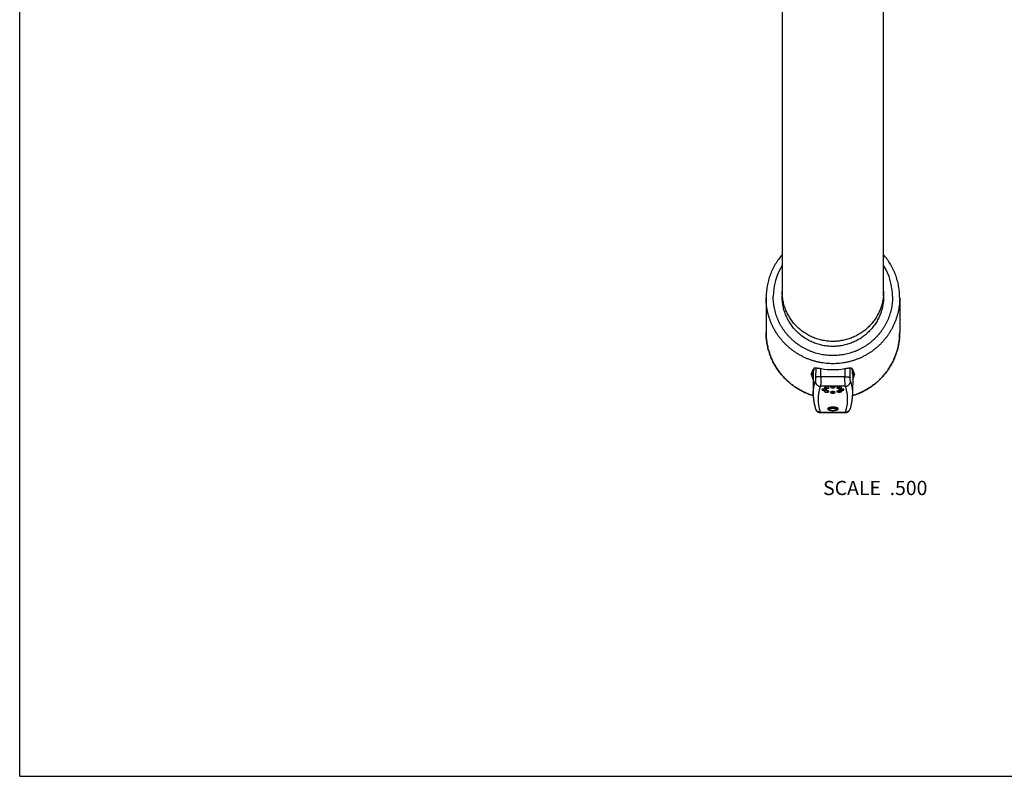
# Model space of a CAD drawing. Units: inches. Extents: x 0 to 11, y 0 to 8.5.
# Drawn here: x 0 to 5.5, y 0 to 4.2 of the extents above; entities that cross this region are included whole.
import ezdxf

# ---------------------------------------------------------------- set-up
doc = ezdxf.new("R2010")
doc.units = ezdxf.units.IN
doc.header["$LTSCALE"] = 0.605
doc.header["$MEASUREMENT"] = 0
doc.layers.get('0').update_dxf_attribs({"linetype": 'CONTINUOUS'})
doc.styles.get("Standard").update_dxf_attribs({"font": 'txt', "width": 0.8})

msp = doc.modelspace()

# ---------------------------------------------------------------- linework, layer by layer
at = {"color": 7, "linetype": 'CONTINUOUS'}
for p, q in [((0, 0), (0, 8.5)), ((4.281, 6.2247), (4.281, 2.6962)), ((4.8508, 2.6962), (4.8508, 6.2247)), ((4.1909, 2.6883), (4.1909, 2.4927)), ((4.9409, 2.6883), (4.9409, 2.4927)), ((4.4544, 2.2799), (4.4544, 2.2562)), ((4.4557, 2.2825), (4.4559, 2.2628)), ((4.4558, 2.2778), (4.4558, 2.2703)), ((4.4624, 2.293), (4.4629, 2.2944)), ((4.4695, 2.2945), (4.469, 2.2408)), ((4.4984, 2.2441), (4.4988, 2.2903)), ((4.633, 2.2903), (4.6334, 2.2441)), ((4.6628, 2.2408), (4.6622, 2.2945)), ((4.6689, 2.2944), (4.6694, 2.293)), ((4.6759, 2.2628), (4.6761, 2.2825)), ((4.6774, 2.2562), (4.6773, 2.2799)), ((4.4436, 2.2578), (4.4435, 2.2573)), ((4.4435, 2.2573), (4.4435, 2.2571)), ((4.4435, 2.2571), (4.4436, 2.2566)), ((4.4436, 2.2578), (4.4436, 2.2566)), ((4.4544, 2.2562), (4.4554, 2.1437)), ((4.6334, 2.2441), (4.4984, 2.2441)), ((4.6774, 2.2562), (4.6764, 2.1437)), ((4.6881, 2.2578), (4.6881, 2.2566)), ((4.6883, 2.2573), (4.6881, 2.2578)), ((4.6881, 2.2566), (4.6883, 2.2573)), ((4.5635, 2.1906), (4.4965, 2.1906)), ((4.5659, 2.1907), (4.5659, 2.1818)), ((4.5659, 2.1519), (4.5659, 2.1608)), ((4.6353, 2.1906), (4.5683, 2.1906)), ((4.4685, 2.0643), (4.4685, 2.0643)), ((4.54, 2.0595), (4.5379, 2.0614)), ((4.5659, 2.0704), (4.5659, 2.0675)), ((4.5659, 2.0535), (4.5659, 2.0532)), ((4.5918, 2.0595), (4.5939, 2.0614)), ((4.6633, 2.0643), (4.6633, 2.0643)), ((4.4966, 2.0452), (4.6352, 2.0452)), ((4.4972, 2.0429), (4.6346, 2.0429)), ((0, 0), (11, 0))]:
    msp.add_line(p, q, dxfattribs=at)
for points in [[(4.4685, 2.0643), (4.4686, 2.0639), (4.4688, 2.0633), (4.4691, 2.0626), (4.4693, 2.062), (4.4696, 2.0613), (4.4699, 2.0606), (4.4703, 2.0599), (4.4706, 2.0591), (4.471, 2.0584), (4.4714, 2.0577), (4.4719, 2.057), (4.4723, 2.0563), (4.4728, 2.0555), (4.4733, 2.0548), (4.4739, 2.0541), (4.4745, 2.0534), (4.4751, 2.0527), (4.4758, 2.052), (4.4764, 2.0513), (4.4771, 2.0506), (4.4779, 2.05), (4.4787, 2.0494), (4.4795, 2.0487), (4.4803, 2.0481), (4.4812, 2.0476), (4.4821, 2.047), (4.483, 2.0465), (4.484, 2.046), (4.485, 2.0455), (4.486, 2.0451), (4.4871, 2.0447), (4.4881, 2.0443), (4.4892, 2.044), (4.4904, 2.0437), (4.4916, 2.0434), (4.4927, 2.0432), (4.494, 2.0431), (4.4952, 2.043), (4.4964, 2.0429), (4.4972, 2.0429)], [(4.6346, 2.0429), (4.6353, 2.0429), (4.6365, 2.043), (4.6378, 2.0431), (4.639, 2.0432), (4.6402, 2.0434), (4.6413, 2.0437), (4.6425, 2.044), (4.6436, 2.0443), (4.6447, 2.0447), (4.6457, 2.0451), (4.6468, 2.0455), (4.6478, 2.046), (4.6487, 2.0465), (4.6497, 2.047), (4.6506, 2.0475), (4.6514, 2.0481), (4.6523, 2.0487), (4.6531, 2.0493), (4.6539, 2.05), (4.6546, 2.0506), (4.6553, 2.0513), (4.656, 2.052), (4.6567, 2.0527), (4.6573, 2.0534), (4.6579, 2.0541), (4.6584, 2.0548), (4.659, 2.0555), (4.6595, 2.0562), (4.6599, 2.057), (4.6604, 2.0577), (4.6608, 2.0584), (4.6612, 2.0591), (4.6615, 2.0598), (4.6619, 2.0606), (4.6622, 2.0613), (4.6625, 2.0619), (4.6627, 2.0626), (4.663, 2.0633), (4.6632, 2.0639), (4.6633, 2.0643)]]:
    msp.add_lwpolyline(points, dxfattribs=at)
for centre, radius, start, end in [((4.5592, 2.6942), 0.3283, 147.9216, 179.9759), ((4.5726, 2.6942), 0.3283, 0.0241, 32.0784), ((4.5659, 2.6636), 0.3793, 260.1365, 279.8635), ((4.5167, 2.1905), 0.0236, 240.9991, 299.0009), ((4.5311, 2.2011), 0.0236, 240.9991, 299.0009), ((4.5311, 2.1799), 0.0236, 240.9991, 299.0009), ((4.5659, 2.2054), 0.0236, 240.9991, 299.0009), ((4.5659, 2.1484), 0.0423, 90.0014, 93.2226), ((4.5659, 2.1483), 0.0424, 86.7817, 89.9943), ((4.6007, 2.2011), 0.0236, 240.9991, 299.0009), ((4.6007, 2.1799), 0.0236, 240.9991, 299.0009), ((4.6151, 2.1905), 0.0236, 240.9991, 299.0009), ((4.5659, 2.1756), 0.0236, 240.9991, 299.0009), ((4.5671, 2.1707), 0.1172, 269.074, 269.6584), ((4.5656, 2.1132), 0.0597, 270.7541, 271.5435)]:
    msp.add_arc(centre, radius, start, end, dxfattribs=at)
for centre, major_axis, start_param, end_param in [((4.5659, 2.8976), (0.3527, 0.9609), -2.249783, -2.201195), ((4.5659, 2.8976), (-0.3527, 0.9609), -4.08199, -4.033402), ((4.5659, 2.3177), (-0.3527, 0.9609), -4.697572, -4.666672), ((4.5659, 2.3177), (-0.3339, 0.9096), -4.704587, -4.6848), ((4.5659, 2.3177), (0.3527, 0.9609), -1.616513, -1.585613), ((4.5659, 2.3177), (0.3339, 0.9096), -1.598385, -1.578598)]:
    msp.add_ellipse(centre, major_axis=major_axis, ratio=0.132688, start_param=start_param, end_param=end_param, dxfattribs=at)
for points, knots in [([(4.281, 2.9296), (4.2738, 2.9213), (4.2602, 2.9041), (4.2421, 2.8765), (4.2266, 2.8474), (4.2137, 2.8171), (4.2036, 2.7858), (4.1963, 2.7537), (4.1919, 2.7211), (4.1909, 2.6992), (4.1909, 2.6883)], [0, 0, 0, 0, 0.125264, 0.250432, 0.375511, 0.500511, 0.625444, 0.750326, 0.875171, 1, 1, 1, 1]), ([(4.9409, 2.6883), (4.9409, 2.6992), (4.9399, 2.7211), (4.9355, 2.7537), (4.9282, 2.7858), (4.9181, 2.8171), (4.9052, 2.8474), (4.8897, 2.8765), (4.8716, 2.9041), (4.858, 2.9213), (4.8508, 2.9296)], [0, 0, 0, 0, 0.124829, 0.249674, 0.374556, 0.499489, 0.624489, 0.749568, 0.874736, 1, 1, 1, 1]), ([(4.5659, 2.4429), (4.5566, 2.4429), (4.5379, 2.4438), (4.5102, 2.4479), (4.4831, 2.4547), (4.4567, 2.464), (4.4356, 2.4738), (4.4193, 2.4829), (4.4075, 2.4903), (4.3961, 2.4982), (4.385, 2.5067), (4.3745, 2.5158), (4.361, 2.5285), (4.3453, 2.5456), (4.3287, 2.5679), (4.3166, 2.5877), (4.3082, 2.6041), (4.3025, 2.6168), (4.2983, 2.6275), (4.2953, 2.6362), (4.2924, 2.645), (4.2893, 2.6561), (4.2853, 2.6741), (4.2819, 2.6969), (4.281, 2.7154), (4.281, 2.7246)], [0, 0, 0, 0, 0.062817, 0.125653, 0.188493, 0.2513, 0.314036, 0.345378, 0.376696, 0.407992, 0.439273, 0.470542, 0.501802, 0.564278, 0.626702, 0.689049, 0.720198, 0.751324, 0.782429, 0.797976, 0.813521, 0.844603, 0.875684, 0.937836, 1, 1, 1, 1]), ([(4.8508, 2.7246), (4.8508, 2.7154), (4.8499, 2.6969), (4.8465, 2.6741), (4.8424, 2.6561), (4.8393, 2.645), (4.8365, 2.6362), (4.8335, 2.6275), (4.8293, 2.6168), (4.8236, 2.6041), (4.8152, 2.5877), (4.8031, 2.5679), (4.7864, 2.5456), (4.7708, 2.5285), (4.7573, 2.5158), (4.7467, 2.5067), (4.7357, 2.4982), (4.7243, 2.4903), (4.7125, 2.4829), (4.6962, 2.4738), (4.6751, 2.464), (4.6487, 2.4547), (4.6215, 2.4479), (4.5939, 2.4438), (4.5752, 2.4429), (4.5659, 2.4429)], [0, 0, 0, 0, 0.062164, 0.124316, 0.155397, 0.186479, 0.202024, 0.217571, 0.248676, 0.279802, 0.310951, 0.373298, 0.435722, 0.498198, 0.529458, 0.560727, 0.592008, 0.623304, 0.654622, 0.685964, 0.7487, 0.811507, 0.874347, 0.937183, 1, 1, 1, 1]), ([(4.9409, 2.6883), (4.9409, 2.6822), (4.9406, 2.6701), (4.9392, 2.6519), (4.937, 2.6339), (4.9338, 2.6159), (4.9298, 2.5982), (4.9249, 2.5806), (4.9191, 2.5633), (4.9125, 2.5464), (4.905, 2.5297), (4.8967, 2.5135), (4.8877, 2.4976), (4.8778, 2.4823), (4.8672, 2.4674), (4.8559, 2.453), (4.8439, 2.4392), (4.8312, 2.4261), (4.8178, 2.4135), (4.8039, 2.4016), (4.7894, 2.3904), (4.7743, 2.3799), (4.7588, 2.3702), (4.7427, 2.3612), (4.7263, 2.353), (4.7095, 2.3457), (4.6923, 2.3391), (4.6748, 2.3334), (4.657, 2.3286), (4.6391, 2.3246), (4.6209, 2.3215), (4.5966, 2.3185), (4.5659, 2.317), (4.5352, 2.3185), (4.5109, 2.3215), (4.4927, 2.3246), (4.4747, 2.3286), (4.457, 2.3334), (4.4395, 2.3391), (4.4223, 2.3457), (4.4055, 2.353), (4.3891, 2.3612), (4.373, 2.3702), (4.3575, 2.3799), (4.3424, 2.3904), (4.3279, 2.4016), (4.314, 2.4135), (4.3006, 2.4261), (4.2879, 2.4392), (4.2759, 2.453), (4.2646, 2.4674), (4.254, 2.4823), (4.2441, 2.4976), (4.235, 2.5135), (4.2268, 2.5297), (4.2193, 2.5464), (4.2127, 2.5633), (4.2069, 2.5806), (4.202, 2.5982), (4.198, 2.6159), (4.1948, 2.6339), (4.1926, 2.6519), (4.1912, 2.6701), (4.1909, 2.6822), (4.1909, 2.6883)], [0, 0, 0, 0, 0.015534, 0.031071, 0.046608, 0.062148, 0.077692, 0.093239, 0.108792, 0.12435, 0.139915, 0.155486, 0.171065, 0.186652, 0.202247, 0.21785, 0.233462, 0.249083, 0.264713, 0.280352, 0.295999, 0.311655, 0.327319, 0.342991, 0.35867, 0.374356, 0.390048, 0.405746, 0.421449, 0.437156, 0.452866, 0.468579, 0.5, 0.531421, 0.547134, 0.562844, 0.578551, 0.594254, 0.609952, 0.625644, 0.64133, 0.657009, 0.672681, 0.688345, 0.704001, 0.719648, 0.735287, 0.750917, 0.766538, 0.78215, 0.797753, 0.813348, 0.828935, 0.844514, 0.860085, 0.87565, 0.891208, 0.906761, 0.922308, 0.937852, 0.953392, 0.968929, 0.984466, 1, 1, 1, 1]), ([(4.9009, 2.6943), (4.9009, 2.6889), (4.9006, 2.6781), (4.8994, 2.6619), (4.8974, 2.6457), (4.8937, 2.6244), (4.887, 2.598), (4.8777, 2.5725), (4.8689, 2.5527), (4.8615, 2.5382), (4.8533, 2.524), (4.8445, 2.5103), (4.8351, 2.497), (4.825, 2.4842), (4.8142, 2.4719), (4.8029, 2.4601), (4.791, 2.4489), (4.7785, 2.4382), (4.7655, 2.4282), (4.7521, 2.4189), (4.7382, 2.4102), (4.7239, 2.4022), (4.7092, 2.3949), (4.6941, 2.3883), (4.6788, 2.3824), (4.6632, 2.3773), (4.6473, 2.373), (4.6259, 2.3682), (4.5988, 2.3642), (4.5659, 2.3627), (4.533, 2.3642), (4.5059, 2.3682), (4.4845, 2.373), (4.4686, 2.3773), (4.453, 2.3824), (4.4376, 2.3883), (4.4226, 2.3949), (4.4079, 2.4022), (4.3936, 2.4102), (4.3797, 2.4189), (4.3663, 2.4282), (4.3533, 2.4382), (4.3408, 2.4489), (4.3289, 2.4601), (4.3176, 2.4719), (4.3068, 2.4842), (4.2967, 2.497), (4.2872, 2.5103), (4.2784, 2.524), (4.2703, 2.5382), (4.2629, 2.5527), (4.2541, 2.5725), (4.2448, 2.598), (4.2381, 2.6244), (4.2344, 2.6457), (4.2324, 2.6619), (4.2312, 2.6781), (4.2309, 2.6889), (4.2309, 2.6943)], [0, 0, 0, 0, 0.015535, 0.031072, 0.046611, 0.062152, 0.093235, 0.124338, 0.139904, 0.155476, 0.171056, 0.186643, 0.202239, 0.217843, 0.233456, 0.249078, 0.264709, 0.280349, 0.295997, 0.311654, 0.327319, 0.342991, 0.358671, 0.374358, 0.390051, 0.40575, 0.421454, 0.437162, 0.468577, 0.5, 0.531423, 0.562838, 0.578546, 0.59425, 0.609949, 0.625642, 0.641329, 0.657009, 0.672681, 0.688346, 0.704003, 0.719651, 0.735291, 0.750922, 0.766544, 0.782157, 0.797761, 0.813357, 0.828944, 0.844524, 0.860096, 0.875662, 0.906765, 0.937848, 0.953389, 0.968928, 0.984465, 1, 1, 1, 1]), ([(4.5659, 2.4145), (4.5566, 2.4145), (4.5379, 2.4154), (4.5102, 2.4196), (4.4831, 2.4263), (4.4567, 2.4356), (4.4356, 2.4455), (4.4193, 2.4545), (4.4075, 2.4619), (4.3961, 2.4698), (4.385, 2.4784), (4.3745, 2.4874), (4.361, 2.5001), (4.3453, 2.5173), (4.3287, 2.5395), (4.3166, 2.5593), (4.3082, 2.5758), (4.3025, 2.5884), (4.2983, 2.5991), (4.2953, 2.6078), (4.2924, 2.6166), (4.2893, 2.6277), (4.2853, 2.6457), (4.2819, 2.6686), (4.281, 2.687), (4.281, 2.6962)], [0, 0, 0, 0, 0.062817, 0.125653, 0.188493, 0.2513, 0.314036, 0.345378, 0.376696, 0.407992, 0.439273, 0.470542, 0.501802, 0.564278, 0.626702, 0.689049, 0.720198, 0.751324, 0.782429, 0.797976, 0.813521, 0.844603, 0.875684, 0.937836, 1, 1, 1, 1]), ([(4.8508, 2.6962), (4.8508, 2.687), (4.8499, 2.6686), (4.8465, 2.6457), (4.8424, 2.6277), (4.8393, 2.6166), (4.8365, 2.6078), (4.8335, 2.5991), (4.8293, 2.5884), (4.8236, 2.5758), (4.8152, 2.5593), (4.8031, 2.5395), (4.7864, 2.5173), (4.7708, 2.5001), (4.7573, 2.4874), (4.7467, 2.4784), (4.7357, 2.4698), (4.7243, 2.4619), (4.7125, 2.4545), (4.6962, 2.4455), (4.6751, 2.4356), (4.6487, 2.4263), (4.6215, 2.4196), (4.5939, 2.4154), (4.5752, 2.4145), (4.5659, 2.4145)], [0, 0, 0, 0, 0.062164, 0.124316, 0.155397, 0.186479, 0.202024, 0.217571, 0.248676, 0.279802, 0.310951, 0.373298, 0.435722, 0.498198, 0.529458, 0.560727, 0.592008, 0.623304, 0.654622, 0.685964, 0.7487, 0.811507, 0.874347, 0.937183, 1, 1, 1, 1]), ([(4.1909, 2.4927), (4.1909, 2.4829), (4.1915, 2.4681), (4.1935, 2.4485), (4.1962, 2.429), (4.2011, 2.4049), (4.208, 2.3812), (4.2146, 2.3627), (4.2201, 2.349), (4.2261, 2.3355), (4.2349, 2.3178), (4.2472, 2.2964), (4.264, 2.272), (4.2826, 2.249), (4.2997, 2.2311), (4.3141, 2.2176), (4.3254, 2.2079), (4.337, 2.1987), (4.353, 2.187), (4.3738, 2.1736), (4.3957, 2.1618), (4.4137, 2.1535), (4.4274, 2.1478), (4.4414, 2.1426), (4.4508, 2.1395), (4.4556, 2.1381)], [0, 0, 0, 0, 0.062258, 0.093395, 0.124535, 0.186815, 0.249117, 0.280285, 0.311461, 0.342646, 0.37384, 0.436246, 0.498695, 0.561191, 0.623735, 0.655031, 0.68634, 0.71766, 0.748993, 0.811679, 0.874408, 0.905793, 0.937187, 0.96859, 1, 1, 1, 1]), ([(4.4555, 2.1384), (4.4508, 2.1399), (4.4414, 2.1429), (4.4274, 2.1481), (4.4137, 2.1538), (4.3957, 2.1622), (4.3738, 2.1739), (4.353, 2.1873), (4.337, 2.199), (4.3253, 2.2082), (4.3141, 2.2179), (4.2996, 2.2314), (4.2826, 2.2492), (4.2639, 2.2723), (4.2472, 2.2967), (4.2349, 2.318), (4.2261, 2.3357), (4.22, 2.3491), (4.2145, 2.3629), (4.208, 2.3814), (4.2011, 2.405), (4.1962, 2.4291), (4.1935, 2.4486), (4.1915, 2.4681), (4.1909, 2.4829), (4.1909, 2.4927)], [0, 0, 0, 0, 0.031439, 0.062869, 0.094289, 0.125699, 0.188471, 0.251192, 0.282539, 0.313872, 0.345191, 0.376495, 0.439048, 0.501545, 0.563986, 0.626376, 0.657559, 0.688731, 0.719892, 0.751045, 0.813311, 0.875552, 0.906671, 0.937786, 1, 1, 1, 1]), ([(4.6762, 2.1381), (4.681, 2.1395), (4.6904, 2.1426), (4.7044, 2.1478), (4.7181, 2.1535), (4.7361, 2.1618), (4.758, 2.1736), (4.7788, 2.187), (4.7948, 2.1987), (4.8064, 2.2079), (4.8177, 2.2176), (4.8321, 2.2311), (4.8492, 2.249), (4.8678, 2.272), (4.8846, 2.2964), (4.8969, 2.3178), (4.9057, 2.3355), (4.9117, 2.349), (4.9172, 2.3627), (4.9238, 2.3812), (4.9307, 2.4049), (4.9356, 2.429), (4.9383, 2.4485), (4.9403, 2.4681), (4.9409, 2.4829), (4.9409, 2.4927)], [0, 0, 0, 0, 0.03141, 0.062813, 0.094207, 0.125592, 0.188321, 0.251007, 0.28234, 0.31366, 0.344969, 0.376265, 0.438809, 0.501305, 0.563754, 0.62616, 0.657354, 0.688539, 0.719715, 0.750883, 0.813185, 0.875465, 0.906605, 0.937742, 1, 1, 1, 1]), ([(4.9409, 2.4927), (4.9409, 2.4829), (4.9403, 2.4681), (4.9383, 2.4486), (4.9356, 2.4291), (4.9307, 2.405), (4.9238, 2.3814), (4.9172, 2.3629), (4.9117, 2.3491), (4.9057, 2.3357), (4.8969, 2.318), (4.8846, 2.2967), (4.8679, 2.2723), (4.8492, 2.2492), (4.8322, 2.2314), (4.8177, 2.2179), (4.8064, 2.2082), (4.7948, 2.199), (4.7788, 2.1873), (4.758, 2.1739), (4.7361, 2.1622), (4.7181, 2.1538), (4.7044, 2.1481), (4.6904, 2.1429), (4.681, 2.1399), (4.6762, 2.1384)], [0, 0, 0, 0, 0.062214, 0.093329, 0.124448, 0.186689, 0.248955, 0.280108, 0.311269, 0.342441, 0.373624, 0.436014, 0.498455, 0.560952, 0.623505, 0.654809, 0.686128, 0.717461, 0.748808, 0.811529, 0.874301, 0.905711, 0.937131, 0.968561, 1, 1, 1, 1]), ([(4.4559, 2.2628), (4.4565, 2.2679), (4.4583, 2.278), (4.4609, 2.288), (4.4624, 2.293)], [0, 0, 0, 0, 0.495733, 1, 1, 1, 1]), ([(4.461, 2.2934), (4.461, 2.2935), (4.4612, 2.2937), (4.4614, 2.2939), (4.4618, 2.2941), (4.4622, 2.2943), (4.4628, 2.2944), (4.4634, 2.2945), (4.4641, 2.2946), (4.4648, 2.2946), (4.4657, 2.2946), (4.467, 2.2946), (4.4688, 2.2945), (4.4711, 2.2943), (4.4738, 2.2941), (4.4766, 2.2937), (4.4797, 2.2933), (4.4829, 2.2929), (4.4875, 2.2922), (4.4936, 2.2912), (4.4984, 2.2904), (4.5009, 2.2899)], [0, 0, 0, 0, 0.007195, 0.015415, 0.025098, 0.036502, 0.049769, 0.06497, 0.082133, 0.101258, 0.122327, 0.145306, 0.196815, 0.255362, 0.320436, 0.391467, 0.467841, 0.548912, 0.634001, 0.813376, 1, 1, 1, 1]), ([(4.6309, 2.2899), (4.6334, 2.2904), (4.6382, 2.2912), (4.6443, 2.2922), (4.6489, 2.2929), (4.6521, 2.2933), (4.6552, 2.2937), (4.658, 2.2941), (4.6607, 2.2943), (4.663, 2.2945), (4.6648, 2.2946), (4.6661, 2.2946), (4.667, 2.2946), (4.6677, 2.2946), (4.6684, 2.2945), (4.669, 2.2944), (4.6696, 2.2943), (4.67, 2.2941), (4.6704, 2.2939), (4.6706, 2.2937), (4.6707, 2.2935), (4.6708, 2.2934)], [0, 0, 0, 0, 0.186624, 0.365999, 0.451088, 0.532159, 0.608533, 0.679564, 0.744638, 0.803185, 0.854694, 0.877673, 0.898742, 0.917867, 0.93503, 0.950231, 0.963498, 0.974902, 0.984585, 0.992805, 1, 1, 1, 1]), ([(4.6694, 2.293), (4.6709, 2.288), (4.6735, 2.278), (4.6753, 2.2679), (4.6759, 2.2628)], [0, 0, 0, 0, 0.504267, 1, 1, 1, 1]), ([(4.4554, 2.1437), (4.4554, 2.1501), (4.4558, 2.1627), (4.4579, 2.1817), (4.4617, 2.2006), (4.4652, 2.2131), (4.4671, 2.2193)], [0, 0, 0, 0, 0.246532, 0.4944, 0.745086, 1, 1, 1, 1]), ([(4.469, 2.2408), (4.469, 2.2396), (4.4689, 2.2374), (4.4688, 2.234), (4.4686, 2.2307), (4.4684, 2.2277), (4.4682, 2.2253), (4.468, 2.2237), (4.4678, 2.2226), (4.4677, 2.2216), (4.4675, 2.2207), (4.4673, 2.22), (4.4672, 2.2195), (4.4671, 2.2193)], [0, 0, 0, 0, 0.160363, 0.319421, 0.472269, 0.614275, 0.741295, 0.798041, 0.84974, 0.896062, 0.936714, 0.971434, 1, 1, 1, 1]), ([(4.4671, 2.2193), (4.4672, 2.2185), (4.4673, 2.2168), (4.4677, 2.2142), (4.4683, 2.2116), (4.4693, 2.209), (4.4705, 2.2064), (4.472, 2.2039), (4.4738, 2.2015), (4.4758, 2.1993), (4.4781, 2.1973), (4.4805, 2.1956), (4.4831, 2.1941), (4.4866, 2.1924), (4.4902, 2.1913), (4.4939, 2.1907), (4.4957, 2.1906), (4.4965, 2.1906)], [0, 0, 0, 0, 0.055704, 0.113463, 0.173079, 0.234436, 0.297449, 0.361815, 0.427192, 0.493221, 0.559539, 0.625765, 0.691489, 0.75629, 0.881601, 0.941822, 1, 1, 1, 1]), ([(4.4984, 2.2441), (4.4966, 2.2441), (4.4932, 2.2441), (4.4889, 2.2439), (4.4855, 2.2438), (4.483, 2.2436), (4.4807, 2.2434), (4.4785, 2.2432), (4.4765, 2.243), (4.4748, 2.2427), (4.4732, 2.2424), (4.4719, 2.2421), (4.471, 2.2418), (4.4703, 2.2416), (4.47, 2.2415), (4.4696, 2.2413), (4.4694, 2.2411), (4.4692, 2.241), (4.469, 2.2409), (4.469, 2.2408)], [0, 0, 0, 0, 0.172826, 0.347957, 0.433635, 0.516488, 0.595306, 0.66888, 0.736134, 0.796483, 0.849474, 0.894673, 0.931823, 0.947487, 0.9613, 0.973346, 0.983722, 0.992551, 1, 1, 1, 1]), ([(4.4984, 2.2441), (4.4983, 2.2412), (4.4983, 2.2355), (4.4982, 2.2271), (4.498, 2.219), (4.4978, 2.2114), (4.4976, 2.2056), (4.4974, 2.2014), (4.4972, 2.1986), (4.497, 2.1962), (4.4969, 2.194), (4.4967, 2.1922), (4.4966, 2.1911), (4.4965, 2.1906)], [0, 0, 0, 0, 0.160207, 0.319275, 0.472375, 0.614859, 0.742414, 0.799367, 0.851186, 0.897481, 0.937905, 0.972162, 1, 1, 1, 1]), ([(4.6334, 2.2441), (4.6351, 2.2441), (4.6386, 2.2441), (4.6429, 2.2439), (4.6463, 2.2438), (4.6488, 2.2436), (4.6511, 2.2434), (4.6533, 2.2432), (4.6553, 2.243), (4.657, 2.2427), (4.6586, 2.2424), (4.6599, 2.2421), (4.6608, 2.2418), (4.6615, 2.2416), (4.6618, 2.2415), (4.6622, 2.2413), (4.6624, 2.2411), (4.6626, 2.241), (4.6627, 2.2409), (4.6628, 2.2408)], [0, 0, 0, 0, 0.172848, 0.347989, 0.433668, 0.51652, 0.595334, 0.668903, 0.736152, 0.796496, 0.849483, 0.894678, 0.931825, 0.947487, 0.9613, 0.973345, 0.983721, 0.99255, 1, 1, 1, 1]), ([(4.6353, 2.1906), (4.6352, 2.1911), (4.6351, 2.1922), (4.6349, 2.194), (4.6347, 2.1962), (4.6346, 2.1986), (4.6344, 2.2014), (4.6342, 2.2056), (4.634, 2.2114), (4.6338, 2.219), (4.6336, 2.2271), (4.6335, 2.2341), (4.6335, 2.2398), (4.6334, 2.2426), (4.6334, 2.2441)], [0, 0, 0, 0, 0.027838, 0.062095, 0.102519, 0.148814, 0.200633, 0.257586, 0.38514, 0.527625, 0.680724, 0.839792, 0.920063, 1, 1, 1, 1]), ([(4.6353, 2.1906), (4.6361, 2.1906), (4.6379, 2.1907), (4.6416, 2.1913), (4.6452, 2.1924), (4.6487, 2.1941), (4.6513, 2.1956), (4.6537, 2.1973), (4.656, 2.1993), (4.658, 2.2015), (4.6598, 2.2039), (4.6613, 2.2064), (4.6625, 2.209), (4.6635, 2.2116), (4.6641, 2.2142), (4.6645, 2.2168), (4.6646, 2.2185), (4.6646, 2.2193)], [0, 0, 0, 0, 0.058178, 0.118399, 0.24371, 0.308511, 0.374235, 0.440461, 0.506779, 0.572808, 0.638185, 0.702551, 0.765564, 0.826921, 0.886537, 0.944296, 1, 1, 1, 1]), ([(4.6646, 2.2193), (4.6646, 2.2195), (4.6645, 2.22), (4.6643, 2.2207), (4.6641, 2.2216), (4.664, 2.2226), (4.6638, 2.2237), (4.6636, 2.2253), (4.6634, 2.2277), (4.6632, 2.2307), (4.663, 2.234), (4.6629, 2.2374), (4.6628, 2.2396), (4.6628, 2.2408)], [0, 0, 0, 0, 0.028571, 0.063288, 0.103936, 0.150256, 0.201954, 0.258702, 0.385728, 0.52773, 0.680578, 0.839637, 1, 1, 1, 1]), ([(4.6646, 2.2193), (4.6666, 2.2131), (4.6701, 2.2006), (4.6739, 2.1817), (4.676, 2.1627), (4.6764, 2.1501), (4.6764, 2.1437)], [0, 0, 0, 0, 0.254914, 0.5056, 0.753468, 1, 1, 1, 1]), ([(4.4966, 2.0452), (4.4947, 2.0512), (4.4913, 2.0632), (4.4876, 2.0814), (4.4854, 2.0997), (4.4847, 2.1179), (4.4854, 2.1362), (4.4876, 2.1544), (4.4913, 2.1726), (4.4946, 2.1846), (4.4965, 2.1906)], [0, 0, 0, 0, 0.127448, 0.252818, 0.376775, 0.500018, 0.623259, 0.747209, 0.872567, 1, 1, 1, 1]), ([(4.5297, 2.1718), (4.5297, 2.1718), (4.5297, 2.1719), (4.5297, 2.1722), (4.5295, 2.1726), (4.5292, 2.1729), (4.5287, 2.1733), (4.5282, 2.1736), (4.5275, 2.174), (4.5268, 2.1743), (4.5259, 2.1746), (4.5249, 2.1748), (4.5235, 2.1751), (4.5216, 2.1754), (4.5192, 2.1757), (4.5167, 2.1757), (4.5142, 2.1757), (4.5117, 2.1754), (4.5098, 2.1751), (4.5084, 2.1748), (4.5075, 2.1746), (4.5066, 2.1743), (4.5058, 2.174), (4.5052, 2.1736), (4.5046, 2.1733), (4.5042, 2.1729), (4.5039, 2.1726), (4.5037, 2.1722), (4.5036, 2.1719), (4.5036, 2.1718), (4.5036, 2.1718)], [0, 0, 0, 0, 0.006803, 0.013768, 0.02871, 0.045772, 0.065519, 0.088225, 0.113982, 0.14275, 0.174403, 0.20875, 0.245547, 0.325314, 0.411111, 0.5, 0.588889, 0.674686, 0.754453, 0.79125, 0.825597, 0.85725, 0.886018, 0.911775, 0.934481, 0.954228, 0.97129, 0.986232, 0.993197, 1, 1, 1, 1]), ([(4.5036, 2.1718), (4.5046, 2.1711), (4.5066, 2.1701), (4.5098, 2.1689), (4.5132, 2.1682), (4.5155, 2.168), (4.5167, 2.168)], [0, 0, 0, 0, 0.24843, 0.498163, 0.748833, 1, 1, 1, 1]), ([(4.5036, 2.1718), (4.5036, 2.1717), (4.5036, 2.1715), (4.5037, 2.1712), (4.5039, 2.171), (4.504, 2.1708), (4.5043, 2.1705), (4.5047, 2.1702), (4.505, 2.17), (4.5052, 2.1698)], [0, 0, 0, 0, 0.095785, 0.195222, 0.301419, 0.416882, 0.543458, 0.682425, 1, 1, 1, 1]), ([(4.5167, 2.168), (4.5178, 2.168), (4.5201, 2.1682), (4.5235, 2.1689), (4.5268, 2.1701), (4.5288, 2.1711), (4.5297, 2.1718)], [0, 0, 0, 0, 0.251167, 0.501837, 0.75157, 1, 1, 1, 1]), ([(4.5219, 2.1851), (4.5216, 2.185), (4.5212, 2.1849), (4.5205, 2.1846), (4.5199, 2.1844), (4.5194, 2.1841), (4.519, 2.1838), (4.5186, 2.1835), (4.5184, 2.1832), (4.5182, 2.1829), (4.5181, 2.1826), (4.518, 2.1822), (4.5181, 2.1819), (4.5182, 2.1816), (4.5185, 2.1813), (4.5188, 2.181), (4.5192, 2.1807), (4.5195, 2.1805), (4.5196, 2.1804)], [0, 0, 0, 0, 0.098515, 0.189875, 0.273678, 0.34977, 0.418172, 0.479128, 0.533199, 0.581422, 0.625418, 0.667423, 0.71004, 0.755752, 0.806523, 0.863686, 0.928044, 1, 1, 1, 1]), ([(4.5403, 2.164), (4.54, 2.1641), (4.5395, 2.1642), (4.5382, 2.1645), (4.5365, 2.1648), (4.5343, 2.1651), (4.532, 2.1652), (4.5297, 2.1651), (4.5274, 2.165), (4.5253, 2.1648), (4.5236, 2.1645), (4.5224, 2.1641), (4.5216, 2.1639), (4.5208, 2.1636), (4.5201, 2.1633), (4.5195, 2.163), (4.519, 2.1627), (4.5186, 2.1624), (4.5183, 2.162), (4.5181, 2.1617), (4.518, 2.1613), (4.518, 2.161), (4.5182, 2.1606), (4.5184, 2.1602), (4.5187, 2.1599), (4.5191, 2.1596), (4.5195, 2.1594), (4.5196, 2.1593)], [0, 0, 0, 0, 0.033968, 0.070188, 0.148357, 0.232429, 0.320033, 0.408657, 0.495742, 0.578796, 0.655496, 0.690821, 0.723827, 0.754332, 0.782193, 0.807321, 0.829697, 0.849401, 0.866653, 0.881875, 0.895753, 0.909227, 0.923331, 0.938957, 0.956727, 0.977015, 1, 1, 1, 1]), ([(4.5425, 2.1804), (4.5427, 2.1805), (4.543, 2.1807), (4.5435, 2.181), (4.5438, 2.1814), (4.544, 2.1817), (4.5442, 2.1821), (4.5442, 2.1825), (4.5441, 2.1828), (4.5439, 2.1832), (4.5436, 2.1835), (4.5432, 2.1839), (4.5427, 2.1842), (4.5421, 2.1845), (4.5414, 2.1848), (4.5406, 2.185), (4.5398, 2.1853), (4.5386, 2.1856), (4.5369, 2.1859), (4.5347, 2.1861), (4.5325, 2.1863), (4.5302, 2.1863), (4.5279, 2.1862), (4.5257, 2.186), (4.524, 2.1857), (4.5227, 2.1854), (4.5221, 2.1852), (4.5219, 2.1851)], [0, 0, 0, 0, 0.022985, 0.043273, 0.061043, 0.076669, 0.090773, 0.104247, 0.118125, 0.133347, 0.150599, 0.170303, 0.192679, 0.217807, 0.245668, 0.276173, 0.309179, 0.344504, 0.421204, 0.504257, 0.591343, 0.679966, 0.767571, 0.851643, 0.929812, 0.966032, 1, 1, 1, 1]), ([(4.5219, 2.1851), (4.5225, 2.1843), (4.5239, 2.1828), (4.5262, 2.181), (4.5286, 2.1795), (4.5303, 2.1788), (4.5311, 2.1786)], [0, 0, 0, 0, 0.270793, 0.528044, 0.770978, 1, 1, 1, 1]), ([(4.5242, 2.1573), (4.5248, 2.1572), (4.5259, 2.1569), (4.5276, 2.1568), (4.5294, 2.157), (4.5305, 2.1573), (4.5311, 2.1574)], [0, 0, 0, 0, 0.242363, 0.487936, 0.739664, 1, 1, 1, 1]), ([(4.5281, 2.1698), (4.5284, 2.17), (4.5287, 2.1702), (4.5291, 2.1705), (4.5293, 2.1708), (4.5295, 2.171), (4.5296, 2.1712), (4.5297, 2.1715), (4.5297, 2.1717), (4.5297, 2.1718)], [0, 0, 0, 0, 0.317575, 0.456542, 0.583118, 0.698581, 0.804778, 0.904215, 1, 1, 1, 1]), ([(4.5311, 2.1786), (4.5317, 2.1784), (4.5328, 2.1781), (4.5346, 2.178), (4.5363, 2.1781), (4.5374, 2.1783), (4.538, 2.1785)], [0, 0, 0, 0, 0.260336, 0.512064, 0.757637, 1, 1, 1, 1]), ([(4.5311, 2.1574), (4.5319, 2.1577), (4.5336, 2.1584), (4.536, 2.1598), (4.5383, 2.1617), (4.5397, 2.1632), (4.5403, 2.164)], [0, 0, 0, 0, 0.229022, 0.471956, 0.729207, 1, 1, 1, 1]), ([(4.5425, 2.1593), (4.5427, 2.1594), (4.543, 2.1596), (4.5434, 2.1598), (4.5437, 2.1601), (4.5439, 2.1605), (4.5441, 2.1608), (4.5442, 2.1611), (4.5441, 2.1614), (4.544, 2.1618), (4.5438, 2.1621), (4.5436, 2.1624), (4.5432, 2.1627), (4.5428, 2.163), (4.5423, 2.1633), (4.5417, 2.1635), (4.541, 2.1638), (4.5406, 2.1639), (4.5403, 2.164)], [0, 0, 0, 0, 0.071956, 0.136314, 0.193477, 0.244248, 0.28996, 0.332577, 0.374582, 0.418578, 0.466801, 0.520872, 0.581828, 0.65023, 0.726322, 0.810125, 0.901485, 1, 1, 1, 1]), ([(4.5635, 2.1906), (4.5625, 2.1905), (4.5611, 2.1904), (4.5592, 2.1901), (4.558, 2.1899), (4.5568, 2.1896), (4.5558, 2.1892), (4.5549, 2.1888), (4.5542, 2.1885), (4.5538, 2.1882), (4.5535, 2.188), (4.5533, 2.1877), (4.5531, 2.1875), (4.553, 2.1873), (4.5529, 2.1871), (4.5528, 2.1868), (4.5528, 2.1866), (4.5529, 2.1863), (4.553, 2.1861), (4.5531, 2.1859), (4.5534, 2.1856), (4.5538, 2.1852), (4.5542, 2.1849), (4.5544, 2.1848)], [0, 0, 0, 0, 0.202624, 0.2977, 0.387083, 0.469741, 0.544814, 0.611644, 0.669846, 0.695715, 0.719486, 0.741261, 0.76121, 0.779585, 0.796724, 0.813069, 0.829135, 0.845467, 0.862583, 0.880925, 0.900836, 0.946235, 1, 1, 1, 1]), ([(4.5659, 2.1608), (4.5653, 2.1608), (4.5642, 2.1608), (4.5626, 2.1607), (4.561, 2.1605), (4.5595, 2.1603), (4.5581, 2.16), (4.5568, 2.1597), (4.5557, 2.1593), (4.5548, 2.1589), (4.5543, 2.1586), (4.5539, 2.1584), (4.5536, 2.1581), (4.5533, 2.1579), (4.5531, 2.1577), (4.553, 2.1574), (4.5529, 2.1571), (4.5528, 2.1569), (4.5528, 2.1566), (4.5529, 2.1564), (4.553, 2.1561), (4.5532, 2.1558), (4.5535, 2.1556), (4.5537, 2.1554), (4.5541, 2.1551), (4.5543, 2.155), (4.5544, 2.1549)], [0, 0, 0, 0, 0.099542, 0.197591, 0.292633, 0.38328, 0.468209, 0.546255, 0.616434, 0.67802, 0.705475, 0.730685, 0.753698, 0.774615, 0.793611, 0.810958, 0.827043, 0.84237, 0.857536, 0.873155, 0.889786, 0.907881, 0.927766, 0.949667, 0.973721, 1, 1, 1, 1]), ([(4.5773, 2.1549), (4.5775, 2.155), (4.5777, 2.1551), (4.5781, 2.1554), (4.5783, 2.1556), (4.5786, 2.1558), (4.5787, 2.1561), (4.5789, 2.1564), (4.5789, 2.1566), (4.579, 2.1569), (4.5789, 2.1571), (4.5788, 2.1574), (4.5787, 2.1577), (4.5785, 2.1579), (4.5782, 2.1581), (4.5779, 2.1584), (4.5775, 2.1586), (4.577, 2.1589), (4.5761, 2.1593), (4.575, 2.1597), (4.5737, 2.16), (4.5723, 2.1603), (4.5708, 2.1605), (4.5692, 2.1607), (4.5676, 2.1608), (4.5665, 2.1608), (4.5659, 2.1608)], [0, 0, 0, 0, 0.026279, 0.050333, 0.072234, 0.092119, 0.110214, 0.126845, 0.142464, 0.15763, 0.172957, 0.189042, 0.206389, 0.225385, 0.246302, 0.269315, 0.294525, 0.32198, 0.383566, 0.453745, 0.531791, 0.61672, 0.707367, 0.802409, 0.900458, 1, 1, 1, 1]), ([(4.5773, 2.1848), (4.5776, 2.1849), (4.578, 2.1852), (4.5784, 2.1856), (4.5787, 2.1859), (4.5788, 2.1861), (4.5789, 2.1863), (4.579, 2.1866), (4.579, 2.1868), (4.5789, 2.1871), (4.5788, 2.1873), (4.5787, 2.1875), (4.5785, 2.1877), (4.5783, 2.188), (4.578, 2.1882), (4.5776, 2.1885), (4.5769, 2.1888), (4.576, 2.1892), (4.575, 2.1896), (4.5738, 2.1899), (4.5726, 2.1901), (4.5707, 2.1904), (4.5693, 2.1905), (4.5683, 2.1906)], [0, 0, 0, 0, 0.053765, 0.099165, 0.119076, 0.137417, 0.154533, 0.170866, 0.186931, 0.203276, 0.220416, 0.23879, 0.25874, 0.280515, 0.304286, 0.330155, 0.388359, 0.455189, 0.530263, 0.612921, 0.702304, 0.797382, 1, 1, 1, 1]), ([(4.6099, 2.1851), (4.6096, 2.1852), (4.609, 2.1854), (4.6078, 2.1857), (4.6061, 2.186), (4.6039, 2.1862), (4.6016, 2.1863), (4.5993, 2.1863), (4.597, 2.1861), (4.5949, 2.1859), (4.5932, 2.1856), (4.592, 2.1853), (4.5911, 2.185), (4.5904, 2.1848), (4.5897, 2.1845), (4.5891, 2.1842), (4.5886, 2.1839), (4.5882, 2.1835), (4.5879, 2.1832), (4.5877, 2.1828), (4.5876, 2.1825), (4.5876, 2.1821), (4.5878, 2.1817), (4.588, 2.1814), (4.5883, 2.181), (4.5887, 2.1807), (4.5891, 2.1805), (4.5892, 2.1804)], [0, 0, 0, 0, 0.033968, 0.070188, 0.148357, 0.232429, 0.320033, 0.408657, 0.495742, 0.578796, 0.655496, 0.690821, 0.723827, 0.754332, 0.782193, 0.807321, 0.829697, 0.849401, 0.866653, 0.881875, 0.895753, 0.909227, 0.923331, 0.938957, 0.956727, 0.977015, 1, 1, 1, 1]), ([(4.5915, 2.164), (4.5912, 2.1639), (4.5908, 2.1638), (4.5901, 2.1635), (4.5895, 2.1633), (4.589, 2.163), (4.5886, 2.1627), (4.5882, 2.1624), (4.588, 2.1621), (4.5878, 2.1618), (4.5876, 2.1614), (4.5876, 2.1611), (4.5877, 2.1608), (4.5878, 2.1605), (4.5881, 2.1601), (4.5884, 2.1598), (4.5888, 2.1596), (4.5891, 2.1594), (4.5892, 2.1593)], [0, 0, 0, 0, 0.098515, 0.189875, 0.273678, 0.34977, 0.418172, 0.479128, 0.533199, 0.581422, 0.625418, 0.667423, 0.71004, 0.755752, 0.806523, 0.863686, 0.928044, 1, 1, 1, 1]), ([(4.6121, 2.1593), (4.6123, 2.1594), (4.6126, 2.1596), (4.6131, 2.1599), (4.6134, 2.1602), (4.6136, 2.1606), (4.6137, 2.161), (4.6138, 2.1613), (4.6137, 2.1617), (4.6135, 2.162), (4.6132, 2.1624), (4.6127, 2.1627), (4.6123, 2.163), (4.6117, 2.1633), (4.611, 2.1636), (4.6102, 2.1639), (4.6094, 2.1641), (4.6082, 2.1645), (4.6065, 2.1648), (4.6043, 2.165), (4.6021, 2.1651), (4.5998, 2.1652), (4.5975, 2.1651), (4.5953, 2.1648), (4.5936, 2.1645), (4.5923, 2.1642), (4.5917, 2.1641), (4.5915, 2.164)], [0, 0, 0, 0, 0.022985, 0.043273, 0.061043, 0.076669, 0.090773, 0.104247, 0.118125, 0.133347, 0.150599, 0.170303, 0.192679, 0.217807, 0.245668, 0.276173, 0.309179, 0.344504, 0.421204, 0.504257, 0.591343, 0.679966, 0.767571, 0.851643, 0.929812, 0.966032, 1, 1, 1, 1]), ([(4.6007, 2.1574), (4.5999, 2.1577), (4.5982, 2.1584), (4.5958, 2.1598), (4.5935, 2.1617), (4.5921, 2.1632), (4.5915, 2.164)], [0, 0, 0, 0, 0.229022, 0.471956, 0.729207, 1, 1, 1, 1]), ([(4.6007, 2.1786), (4.6001, 2.1784), (4.599, 2.1781), (4.5972, 2.178), (4.5955, 2.1781), (4.5944, 2.1783), (4.5938, 2.1785)], [0, 0, 0, 0, 0.260336, 0.512064, 0.757637, 1, 1, 1, 1]), ([(4.6099, 2.1851), (4.6093, 2.1843), (4.6079, 2.1828), (4.6056, 2.181), (4.6032, 2.1795), (4.6015, 2.1788), (4.6007, 2.1786)], [0, 0, 0, 0, 0.270793, 0.528044, 0.770978, 1, 1, 1, 1]), ([(4.6076, 2.1573), (4.607, 2.1572), (4.6059, 2.1569), (4.6042, 2.1568), (4.6024, 2.157), (4.6013, 2.1573), (4.6007, 2.1574)], [0, 0, 0, 0, 0.242363, 0.487936, 0.739664, 1, 1, 1, 1]), ([(4.6282, 2.1718), (4.6282, 2.1718), (4.6282, 2.1719), (4.6281, 2.1722), (4.6279, 2.1726), (4.6276, 2.1729), (4.6272, 2.1733), (4.6266, 2.1736), (4.6259, 2.174), (4.6252, 2.1743), (4.6243, 2.1746), (4.6234, 2.1748), (4.622, 2.1751), (4.62, 2.1754), (4.6176, 2.1757), (4.6151, 2.1757), (4.6126, 2.1757), (4.6102, 2.1754), (4.6083, 2.1751), (4.6068, 2.1748), (4.6059, 2.1746), (4.605, 2.1743), (4.6043, 2.174), (4.6036, 2.1736), (4.6031, 2.1733), (4.6026, 2.1729), (4.6023, 2.1726), (4.6021, 2.1722), (4.6021, 2.1719), (4.602, 2.1718), (4.602, 2.1718)], [0, 0, 0, 0, 0.006803, 0.013768, 0.02871, 0.045772, 0.065519, 0.088225, 0.113982, 0.14275, 0.174403, 0.20875, 0.245547, 0.325314, 0.411111, 0.5, 0.588889, 0.674686, 0.754453, 0.79125, 0.825597, 0.85725, 0.886018, 0.911775, 0.934481, 0.954228, 0.97129, 0.986232, 0.993197, 1, 1, 1, 1]), ([(4.602, 2.1718), (4.602, 2.1717), (4.6021, 2.1715), (4.6021, 2.1712), (4.6023, 2.171), (4.6025, 2.1708), (4.6027, 2.1705), (4.6031, 2.1702), (4.6034, 2.17), (4.6037, 2.1698)], [0, 0, 0, 0, 0.095785, 0.195222, 0.301419, 0.416882, 0.543458, 0.682425, 1, 1, 1, 1]), ([(4.6151, 2.168), (4.614, 2.168), (4.6117, 2.1682), (4.6083, 2.1689), (4.605, 2.1701), (4.603, 2.1711), (4.602, 2.1718)], [0, 0, 0, 0, 0.251167, 0.501837, 0.75157, 1, 1, 1, 1]), ([(4.6121, 2.1804), (4.6123, 2.1805), (4.6126, 2.1807), (4.613, 2.181), (4.6133, 2.1813), (4.6135, 2.1816), (4.6137, 2.1819), (4.6138, 2.1822), (4.6137, 2.1826), (4.6136, 2.1829), (4.6134, 2.1832), (4.6132, 2.1835), (4.6128, 2.1838), (4.6124, 2.1841), (4.6119, 2.1844), (4.6113, 2.1846), (4.6106, 2.1849), (4.6102, 2.185), (4.6099, 2.1851)], [0, 0, 0, 0, 0.071956, 0.136314, 0.193477, 0.244248, 0.28996, 0.332577, 0.374582, 0.418578, 0.466801, 0.520872, 0.581828, 0.65023, 0.726322, 0.810125, 0.901485, 1, 1, 1, 1]), ([(4.6282, 2.1718), (4.6272, 2.1711), (4.6252, 2.1701), (4.6219, 2.1689), (4.6186, 2.1682), (4.6163, 2.168), (4.6151, 2.168)], [0, 0, 0, 0, 0.24843, 0.498163, 0.748833, 1, 1, 1, 1]), ([(4.6266, 2.1698), (4.6268, 2.17), (4.6271, 2.1702), (4.6275, 2.1705), (4.6278, 2.1708), (4.6279, 2.171), (4.6281, 2.1712), (4.6281, 2.1715), (4.6282, 2.1717), (4.6282, 2.1718)], [0, 0, 0, 0, 0.317575, 0.456542, 0.583118, 0.698581, 0.804778, 0.904215, 1, 1, 1, 1]), ([(4.6353, 2.1906), (4.6372, 2.1846), (4.6405, 2.1726), (4.6442, 2.1544), (4.6464, 2.1362), (4.6471, 2.1179), (4.6464, 2.0997), (4.6442, 2.0814), (4.6405, 2.0632), (4.6371, 2.0512), (4.6352, 2.0452)], [0, 0, 0, 0, 0.127433, 0.252791, 0.376741, 0.499982, 0.623226, 0.747182, 0.872552, 1, 1, 1, 1]), ([(4.4554, 2.1437), (4.4555, 2.1371), (4.4561, 2.1237), (4.4586, 2.1038), (4.4627, 2.0839), (4.4664, 2.0708), (4.4685, 2.0643)], [0, 0, 0, 0, 0.247587, 0.496156, 0.746655, 1, 1, 1, 1]), ([(4.6633, 2.0643), (4.6654, 2.0708), (4.6691, 2.0839), (4.6732, 2.1038), (4.6757, 2.1237), (4.6763, 2.1371), (4.6764, 2.1437)], [0, 0, 0, 0, 0.253345, 0.503844, 0.752413, 1, 1, 1, 1]), ([(4.4966, 2.0452), (4.4951, 2.0452), (4.493, 2.0453), (4.4901, 2.0457), (4.4879, 2.0462), (4.4857, 2.0469), (4.4835, 2.0477), (4.4814, 2.0488), (4.4794, 2.05), (4.4775, 2.0513), (4.4757, 2.0529), (4.4741, 2.0545), (4.4726, 2.0563), (4.4713, 2.0582), (4.4701, 2.0602), (4.4692, 2.0622), (4.4687, 2.0636), (4.4685, 2.0643)], [0, 0, 0, 0, 0.117426, 0.178145, 0.23993, 0.302658, 0.36622, 0.43038, 0.494896, 0.55955, 0.624132, 0.688455, 0.752344, 0.815615, 0.878099, 0.93961, 1, 1, 1, 1]), ([(4.5659, 2.0732), (4.5647, 2.0732), (4.5624, 2.0732), (4.559, 2.073), (4.5557, 2.0727), (4.5525, 2.0722), (4.5495, 2.0717), (4.5467, 2.0711), (4.5442, 2.0704), (4.5423, 2.0697), (4.541, 2.0691), (4.5401, 2.0686), (4.5393, 2.0681), (4.5386, 2.0676), (4.5379, 2.0671), (4.5374, 2.0666), (4.537, 2.0661), (4.5367, 2.0656), (4.5365, 2.0651), (4.5364, 2.0645), (4.5364, 2.064), (4.5365, 2.0634), (4.5367, 2.0629), (4.537, 2.0624), (4.5374, 2.0619), (4.5377, 2.0615), (4.5379, 2.0614)], [0, 0, 0, 0, 0.097579, 0.193921, 0.287803, 0.378055, 0.463574, 0.54335, 0.6165, 0.682304, 0.712292, 0.740278, 0.766249, 0.79022, 0.812242, 0.832411, 0.850883, 0.867887, 0.883741, 0.898849, 0.913691, 0.928775, 0.944582, 0.961523, 0.979918, 1, 1, 1, 1]), ([(4.5659, 2.0704), (4.5648, 2.0704), (4.5627, 2.0704), (4.5595, 2.0702), (4.5564, 2.0699), (4.5535, 2.0695), (4.5507, 2.0691), (4.5481, 2.0685), (4.5458, 2.0678), (4.5441, 2.0671), (4.5428, 2.0666), (4.542, 2.0662), (4.5413, 2.0657), (4.5406, 2.0653), (4.54, 2.0648), (4.5396, 2.0644), (4.5392, 2.0639), (4.5389, 2.0634), (4.5387, 2.0629), (4.5386, 2.0624), (4.5386, 2.0619), (4.5387, 2.0614), (4.5389, 2.0609), (4.5391, 2.0604), (4.5395, 2.0599), (4.5398, 2.0596), (4.54, 2.0595)], [0, 0, 0, 0, 0.097578, 0.193922, 0.287802, 0.378055, 0.463573, 0.543349, 0.6165, 0.682303, 0.712291, 0.740278, 0.766249, 0.79022, 0.812241, 0.832411, 0.850882, 0.867887, 0.88374, 0.898849, 0.913691, 0.928775, 0.944582, 0.961523, 0.979917, 1, 1, 1, 1]), ([(4.5659, 2.0532), (4.5646, 2.0532), (4.5626, 2.0532), (4.5599, 2.0534), (4.5574, 2.0536), (4.5543, 2.054), (4.5508, 2.0547), (4.5477, 2.0555), (4.5452, 2.0564), (4.5434, 2.0572), (4.5422, 2.0579), (4.541, 2.0586), (4.5403, 2.0592), (4.54, 2.0595)], [0, 0, 0, 0, 0.147321, 0.220061, 0.29171, 0.430439, 0.561276, 0.682785, 0.794787, 0.84771, 0.899104, 0.949586, 1, 1, 1, 1]), ([(4.5652, 2.0535), (4.5638, 2.0535), (4.5616, 2.0536), (4.5587, 2.0538), (4.5566, 2.054), (4.5546, 2.0543), (4.5527, 2.0547), (4.5509, 2.0551), (4.5493, 2.0556), (4.5478, 2.0561), (4.5465, 2.0566), (4.5454, 2.0572), (4.5445, 2.0578), (4.5438, 2.0584), (4.5434, 2.0588), (4.5431, 2.0592), (4.5429, 2.0597), (4.5428, 2.0602), (4.5427, 2.0605), (4.5428, 2.0609), (4.5429, 2.0613), (4.5431, 2.0618), (4.5434, 2.0622), (4.5439, 2.0627), (4.5445, 2.0632), (4.5455, 2.0638), (4.5466, 2.0644), (4.5479, 2.0649), (4.5494, 2.0654), (4.551, 2.0659), (4.5528, 2.0663), (4.5547, 2.0667), (4.5567, 2.067), (4.5584, 2.0671), (4.5599, 2.0673), (4.5609, 2.0674), (4.562, 2.0674), (4.5631, 2.0675), (4.5642, 2.0675), (4.565, 2.0675), (4.5654, 2.0675)], [0, 0, 0, 0, 0.089245, 0.132792, 0.175106, 0.215846, 0.254683, 0.291316, 0.325476, 0.356934, 0.38551, 0.411092, 0.433655, 0.453301, 0.462121, 0.470342, 0.485298, 0.492295, 0.499146, 0.506005, 0.513028, 0.528081, 0.536367, 0.545259, 0.565065, 0.587798, 0.613553, 0.642297, 0.673914, 0.708221, 0.744987, 0.783941, 0.824777, 0.867167, 0.888845, 0.910787, 0.932928, 0.955201, 0.97756, 1, 1, 1, 1]), ([(4.5654, 2.0675), (4.5668, 2.0675), (4.5691, 2.0675), (4.572, 2.0673), (4.5741, 2.0671), (4.5762, 2.0668), (4.5781, 2.0665), (4.58, 2.0661), (4.5817, 2.0656), (4.5832, 2.0652), (4.5846, 2.0646), (4.5859, 2.0641), (4.5869, 2.0635), (4.5876, 2.0629), (4.5881, 2.0625), (4.5885, 2.062), (4.5888, 2.0616), (4.589, 2.0611), (4.589, 2.0608), (4.589, 2.0604), (4.589, 2.0601), (4.5889, 2.0597), (4.5887, 2.0593), (4.5884, 2.0588), (4.588, 2.0584), (4.5875, 2.058), (4.5868, 2.0574), (4.5859, 2.0569), (4.5851, 2.0566), (4.5842, 2.0562), (4.583, 2.0557), (4.5814, 2.0553), (4.5797, 2.0548), (4.5778, 2.0545), (4.5759, 2.0541), (4.5742, 2.0539), (4.5728, 2.0538), (4.5713, 2.0537), (4.5698, 2.0536), (4.5684, 2.0535), (4.5676, 2.0535), (4.5673, 2.0535)], [0, 0, 0, 0, 0.089426, 0.133369, 0.176264, 0.217755, 0.257504, 0.29519, 0.330526, 0.363261, 0.393187, 0.420155, 0.444095, 0.465042, 0.474453, 0.483207, 0.498984, 0.506224, 0.513184, 0.520013, 0.526867, 0.5339, 0.541254, 0.557361, 0.566315, 0.575943, 0.59735, 0.621764, 0.635112, 0.649208, 0.679585, 0.712742, 0.748464, 0.786493, 0.826535, 0.868264, 0.889659, 0.911355, 0.955428, 0.977672, 1, 1, 1, 1]), ([(4.5939, 2.0614), (4.5941, 2.0615), (4.5944, 2.0619), (4.5948, 2.0624), (4.5951, 2.0629), (4.5953, 2.0634), (4.5954, 2.064), (4.5954, 2.0645), (4.5953, 2.0651), (4.5951, 2.0656), (4.5948, 2.0661), (4.5944, 2.0666), (4.5938, 2.0671), (4.5932, 2.0676), (4.5925, 2.0681), (4.5917, 2.0686), (4.5908, 2.0691), (4.5895, 2.0697), (4.5876, 2.0704), (4.5851, 2.0711), (4.5823, 2.0717), (4.5793, 2.0722), (4.5761, 2.0727), (4.5728, 2.073), (4.5694, 2.0732), (4.5671, 2.0732), (4.5659, 2.0732)], [0, 0, 0, 0, 0.020082, 0.038477, 0.055418, 0.071225, 0.086309, 0.101151, 0.116259, 0.132113, 0.149117, 0.167589, 0.187758, 0.20978, 0.233751, 0.259722, 0.287708, 0.317696, 0.3835, 0.45665, 0.536426, 0.621945, 0.712197, 0.806079, 0.902421, 1, 1, 1, 1]), ([(4.5659, 2.0704), (4.567, 2.0704), (4.5691, 2.0704), (4.5723, 2.0702), (4.5754, 2.0699), (4.5783, 2.0695), (4.5811, 2.0691), (4.5837, 2.0685), (4.586, 2.0678), (4.5877, 2.0671), (4.589, 2.0666), (4.5898, 2.0662), (4.5905, 2.0657), (4.5912, 2.0653), (4.5918, 2.0648), (4.5922, 2.0644), (4.5926, 2.0639), (4.5929, 2.0634), (4.5931, 2.0629), (4.5932, 2.0624), (4.5932, 2.0619), (4.5931, 2.0614), (4.5929, 2.0609), (4.5926, 2.0604), (4.5923, 2.0599), (4.592, 2.0596), (4.5918, 2.0595)], [0, 0, 0, 0, 0.097578, 0.193922, 0.287802, 0.378055, 0.463573, 0.543349, 0.6165, 0.682303, 0.712291, 0.740278, 0.766249, 0.79022, 0.812241, 0.832411, 0.850882, 0.867887, 0.88374, 0.898849, 0.913691, 0.928775, 0.944582, 0.961523, 0.979917, 1, 1, 1, 1]), ([(4.5918, 2.0595), (4.5915, 2.0592), (4.5907, 2.0586), (4.5896, 2.0579), (4.5884, 2.0572), (4.5866, 2.0564), (4.5841, 2.0555), (4.5809, 2.0547), (4.5775, 2.054), (4.5744, 2.0536), (4.5719, 2.0534), (4.5692, 2.0532), (4.5672, 2.0532), (4.5659, 2.0532)], [0, 0, 0, 0, 0.050415, 0.100896, 0.15229, 0.205212, 0.317215, 0.438725, 0.569561, 0.708291, 0.779939, 0.852679, 1, 1, 1, 1]), ([(4.6352, 2.0452), (4.6366, 2.0452), (4.6388, 2.0453), (4.6417, 2.0457), (4.6439, 2.0462), (4.6461, 2.0469), (4.6482, 2.0477), (4.6503, 2.0488), (4.6524, 2.05), (4.6543, 2.0513), (4.6561, 2.0529), (4.6577, 2.0545), (4.6592, 2.0563), (4.6605, 2.0582), (4.6616, 2.0602), (4.6626, 2.0622), (4.6631, 2.0636), (4.6633, 2.0643)], [0, 0, 0, 0, 0.117426, 0.178145, 0.23993, 0.302658, 0.36622, 0.43038, 0.494896, 0.55955, 0.624132, 0.688455, 0.752344, 0.815615, 0.878099, 0.93961, 1, 1, 1, 1]), ([(4.4966, 2.0452), (4.4966, 2.045), (4.4966, 2.0447), (4.4967, 2.0442), (4.4968, 2.0438), (4.4969, 2.0436), (4.4969, 2.0434), (4.4969, 2.0432), (4.497, 2.0431), (4.497, 2.0431), (4.497, 2.043), (4.4971, 2.0429), (4.4971, 2.0429), (4.4971, 2.0429), (4.4972, 2.0429)], [0, 0, 0, 0, 0.223802, 0.419091, 0.58562, 0.723253, 0.781269, 0.832132, 0.875912, 0.912732, 0.942822, 0.966623, 0.985039, 1, 1, 1, 1]), ([(4.6352, 2.0452), (4.6352, 2.045), (4.6351, 2.0447), (4.6351, 2.0442), (4.635, 2.0438), (4.6349, 2.0436), (4.6349, 2.0434), (4.6348, 2.0432), (4.6348, 2.0431), (4.6348, 2.0431), (4.6347, 2.043), (4.6347, 2.0429), (4.6347, 2.0429), (4.6346, 2.0429), (4.6346, 2.0429)], [0, 0, 0, 0, 0.223803, 0.419092, 0.585621, 0.723254, 0.781271, 0.832133, 0.875913, 0.912733, 0.942823, 0.966623, 0.98504, 1, 1, 1, 1])]:
    msp.add_open_spline(points, degree=3, knots=knots, dxfattribs=at)

# ---------------------------------------------------------------- texts
at = {"color": 2, "linetype": 'CONTINUOUS', "insert": (5.0965, 1.6597), "char_height": 0.08, "width": 0.704, "attachment_point": 3, "line_spacing_factor": 0.9}
msp.add_mtext('SCALE  .500', dxfattribs=at)

doc.saveas('drawing.dxf')
